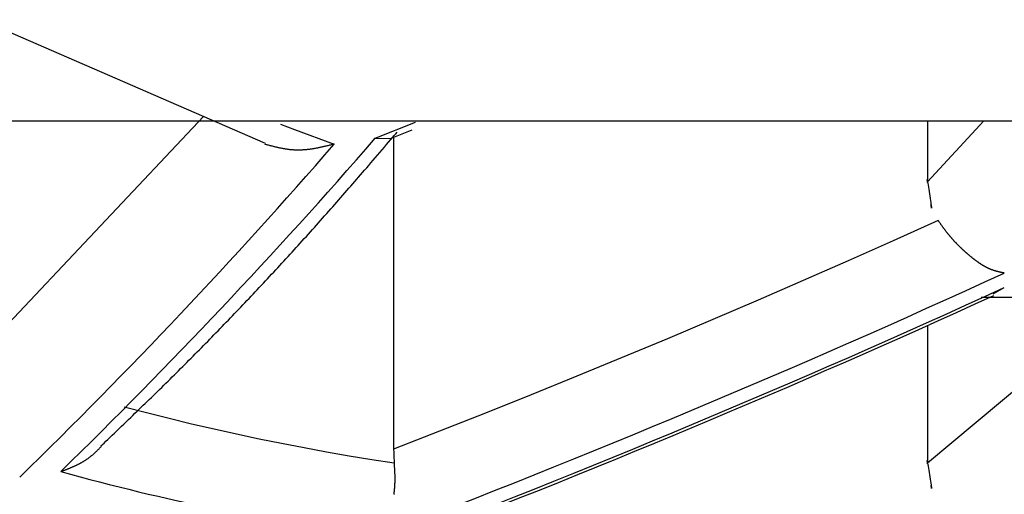
# Model space of a CAD drawing. Units: millimetres. Extents: x 1632 to 2632, y 683 to 2118.
# Drawn here: x 2173 to 2174, y 991 to 992 of the extents above; entities that cross this region are included whole.
import ezdxf

# ---------------------------------------------------------------- set-up
doc = ezdxf.new("R2010")
doc.units = ezdxf.units.MM
doc.layers.add('繪圖線', color=7, linetype='Continuous')

# ---------------------------------------------------------------- blocks, each defined once
blk = doc.blocks.new('A$C5BB73C60')
at = {"layer": '繪圖線', "color": 7, "linetype": 'Continuous'}
for p, q in [((540.90378, 308.94588), (541.26657, 308.78813)), ((541.18822, 308.8222), (540.86486, 308.47927)), ((527.53299, 308.81655), (546.03299, 308.81655)), ((541.2862, 308.81261), (541.30434, 308.80564)), ((541.40718, 308.79441), (541.45836, 308.81488)), ((542.11194, 308.81655), (542.11194, 308.73874)), ((542.18367, 308.81655), (542.11194, 308.73874)), ((541.30434, 308.80564), (541.35483, 308.78688)), ((541.40718, 308.79441), (541.42646, 308.79434)), ((541.42645, 308.79428), (541.45414, 308.80537)), ((541.42679, 308.79247), (541.42918, 308.79527)), ((541.42918, 308.79527), (541.43139, 308.79786)), ((541.43066, 308.79596), (541.43066, 308.39762)), ((541.43139, 308.79786), (541.43339, 308.8002)), ((541.43339, 308.8002), (541.43514, 308.80225)), ((541.26692, 308.78661), (541.26629, 308.78678)), ((541.26763, 308.78642), (541.26692, 308.78661)), ((541.26842, 308.78621), (541.26763, 308.78642)), ((541.26927, 308.78598), (541.26842, 308.78621)), ((541.27018, 308.78574), (541.26927, 308.78598)), ((541.27114, 308.78549), (541.27018, 308.78574)), ((541.27213, 308.78523), (541.27114, 308.78549)), ((541.27314, 308.78496), (541.27213, 308.78523)), ((541.27417, 308.78469), (541.27314, 308.78496)), ((541.27521, 308.78442), (541.27417, 308.78469)), ((541.27624, 308.78416), (541.27521, 308.78442)), ((541.27725, 308.7839), (541.27624, 308.78416)), ((541.27824, 308.78366), (541.27725, 308.7839)), ((541.27921, 308.78342), (541.27824, 308.78366)), ((541.28016, 308.78319), (541.27921, 308.78342)), ((541.28109, 308.78297), (541.28016, 308.78319)), ((541.282, 308.78275), (541.28109, 308.78297)), ((541.28291, 308.78255), (541.282, 308.78275)), ((541.2838, 308.78235), (541.28291, 308.78255)), ((541.28469, 308.78215), (541.2838, 308.78235)), ((541.28557, 308.78196), (541.28469, 308.78215)), ((541.28646, 308.78178), (541.28557, 308.78196)), ((541.28734, 308.7816), (541.28646, 308.78178)), ((541.28823, 308.78143), (541.28734, 308.7816)), ((541.28912, 308.78126), (541.28823, 308.78143)), ((541.29002, 308.78109), (541.28912, 308.78126)), ((541.32977, 308.7813), (541.32884, 308.78114)), ((541.33069, 308.78146), (541.32977, 308.7813)), ((541.3316, 308.78163), (541.33069, 308.78146)), ((541.33251, 308.7818), (541.3316, 308.78163)), ((541.33341, 308.78197), (541.33251, 308.7818)), ((541.33431, 308.78214), (541.33341, 308.78197)), ((541.3352, 308.78232), (541.33431, 308.78214)), ((541.3361, 308.7825), (541.3352, 308.78232)), ((541.337, 308.78269), (541.3361, 308.7825)), ((541.33791, 308.78288), (541.337, 308.78269)), ((541.33883, 308.78308), (541.33791, 308.78288)), ((541.33976, 308.78329), (541.33883, 308.78308)), ((541.34071, 308.7835), (541.33976, 308.78329)), ((541.34167, 308.78372), (541.34071, 308.7835)), ((541.34266, 308.78394), (541.34167, 308.78372)), ((541.34366, 308.78418), (541.34266, 308.78394)), ((541.3447, 308.78442), (541.34366, 308.78418)), ((541.34575, 308.78467), (541.3447, 308.78442)), ((541.3468, 308.78492), (541.34575, 308.78467)), ((541.34785, 308.78517), (541.3468, 308.78492)), ((541.34889, 308.78542), (541.34785, 308.78517)), ((541.34989, 308.78567), (541.34889, 308.78542)), ((541.35087, 308.78591), (541.34989, 308.78567)), ((541.3518, 308.78613), (541.35087, 308.78591)), ((541.35267, 308.78635), (541.3518, 308.78613)), ((541.35347, 308.78654), (541.35267, 308.78635)), ((541.35419, 308.78672), (541.35347, 308.78654)), ((541.35483, 308.78688), (541.35419, 308.78672)), ((541.41593, 308.77976), (541.41878, 308.78309)), ((541.41878, 308.78309), (541.42156, 308.78634)), ((541.42156, 308.78634), (541.42424, 308.78948)), ((541.42424, 308.78948), (541.42679, 308.79247)), ((541.29093, 308.78093), (541.29002, 308.78109)), ((541.29184, 308.78077), (541.29093, 308.78093)), ((541.29276, 308.78062), (541.29184, 308.78077)), ((541.29368, 308.78048), (541.29276, 308.78062)), ((541.2946, 308.78034), (541.29368, 308.78048)), ((541.29553, 308.78021), (541.2946, 308.78034)), ((541.29645, 308.78008), (541.29553, 308.78021)), ((541.29738, 308.77996), (541.29645, 308.78008)), ((541.29831, 308.77986), (541.29738, 308.77996)), ((541.29923, 308.77976), (541.29831, 308.77986)), ((541.30016, 308.77967), (541.29923, 308.77976)), ((541.30108, 308.77958), (541.30016, 308.77967)), ((541.302, 308.77951), (541.30108, 308.77958)), ((541.30293, 308.77945), (541.302, 308.77951)), ((541.30385, 308.7794), (541.30293, 308.77945)), ((541.30477, 308.77935), (541.30385, 308.7794)), ((541.30569, 308.77932), (541.30477, 308.77935)), ((541.30661, 308.77929), (541.30569, 308.77932)), ((541.30752, 308.77927), (541.30661, 308.77929)), ((541.30844, 308.77926), (541.30752, 308.77927)), ((541.30936, 308.77926), (541.30844, 308.77926)), ((541.31028, 308.77927), (541.30936, 308.77926)), ((541.3112, 308.77929), (541.31028, 308.77927)), ((541.31212, 308.77932), (541.3112, 308.77929)), ((541.31304, 308.77936), (541.31212, 308.77932)), ((541.31396, 308.7794), (541.31304, 308.77936)), ((541.31488, 308.77946), (541.31396, 308.7794)), ((541.31581, 308.77952), (541.31488, 308.77946)), ((541.31673, 308.77959), (541.31581, 308.77952)), ((541.31766, 308.77967), (541.31673, 308.77959)), ((541.31859, 308.77975), (541.31766, 308.77967)), ((541.31951, 308.77985), (541.31859, 308.77975)), ((541.32044, 308.77995), (541.31951, 308.77985)), ((541.32138, 308.78005), (541.32044, 308.77995)), ((541.32231, 308.78017), (541.32138, 308.78005)), ((541.32325, 308.78029), (541.32231, 308.78017)), ((541.32418, 308.78042), (541.32325, 308.78029)), ((541.32512, 308.78055), (541.32418, 308.78042)), ((541.32605, 308.78069), (541.32512, 308.78055)), ((541.32699, 308.78084), (541.32605, 308.78069)), ((541.32792, 308.78099), (541.32699, 308.78084)), ((541.32884, 308.78114), (541.32792, 308.78099)), ((541.4044, 308.76628), (541.40724, 308.76961)), ((541.40724, 308.76961), (541.41013, 308.77298)), ((541.41013, 308.77298), (541.41304, 308.77638)), ((541.41304, 308.77638), (541.41593, 308.77976)), ((541.39363, 308.75374), (541.39624, 308.75678)), ((541.39624, 308.75678), (541.3989, 308.75987)), ((541.3989, 308.75987), (541.40161, 308.76304)), ((541.40161, 308.76304), (541.4044, 308.76628)), ((541.38352, 308.74202), (541.38601, 308.7449)), ((541.38601, 308.7449), (541.38852, 308.74781)), ((541.38852, 308.74781), (541.39106, 308.75075)), ((541.39106, 308.75075), (541.39363, 308.75374)), ((541.37357, 308.73055), (541.37607, 308.73343)), ((541.37607, 308.73343), (541.37856, 308.73629)), ((541.37856, 308.73629), (541.38104, 308.73915)), ((541.38104, 308.73915), (541.38352, 308.74202)), ((542.11147, 308.74179), (542.11144, 308.74199)), ((542.11144, 308.74199), (542.11144, 308.74197)), ((542.11144, 308.74197), (542.11148, 308.74168)), ((542.11152, 308.74142), (542.11147, 308.74179)), ((542.11148, 308.74168), (542.11158, 308.74108)), ((542.1116, 308.74093), (542.11152, 308.74142)), ((542.11158, 308.74108), (542.11172, 308.74012)), ((542.11169, 308.74036), (542.1116, 308.74093)), ((542.11178, 308.73978), (542.11169, 308.74036)), ((542.11172, 308.74012), (542.11194, 308.73874)), ((542.11186, 308.73922), (542.11178, 308.73978)), ((542.11194, 308.73874), (542.11186, 308.73922)), ((542.1119, 308.73896), (542.1119, 308.73897)), ((542.1119, 308.73897), (542.1119, 308.73897)), ((542.1119, 308.73897), (542.1119, 308.73895)), ((542.11191, 308.73893), (542.1119, 308.73896)), ((542.1119, 308.73895), (542.11191, 308.73891)), ((542.11191, 308.7389), (542.11191, 308.73893)), ((542.11191, 308.73891), (542.11192, 308.73884)), ((542.11192, 308.73886), (542.11191, 308.7389)), ((542.11192, 308.73881), (542.11192, 308.73886)), ((542.11192, 308.73884), (542.11194, 308.73874)), ((542.11193, 308.73877), (542.11192, 308.73881)), ((542.11194, 308.73874), (542.11193, 308.73877)), ((542.11193, 308.73875), (542.11193, 308.73876)), ((542.11193, 308.73876), (542.11193, 308.73876)), ((542.11193, 308.73876), (542.11193, 308.73876)), ((542.11193, 308.73876), (542.11193, 308.73876)), ((542.11193, 308.73876), (542.11193, 308.73875)), ((542.11193, 308.73874), (542.11193, 308.73875)), ((542.11193, 308.73875), (542.11193, 308.73875)), ((542.11193, 308.73875), (542.11193, 308.73875)), ((542.11193, 308.73875), (542.11193, 308.73875)), ((542.11193, 308.73875), (542.11193, 308.73875)), ((542.11193, 308.73875), (542.11194, 308.73874)), ((542.11194, 308.73874), (542.11193, 308.73874)), ((542.11194, 308.73874), (542.11194, 308.73873)), ((542.11194, 308.73871), (542.11194, 308.73874)), ((542.11194, 308.73874), (542.11196, 308.73861)), ((542.11199, 308.73837), (542.11194, 308.73874)), ((542.11194, 308.73874), (542.11222, 308.73692)), ((542.11194, 308.73873), (542.11194, 308.73872)), ((542.11194, 308.73872), (542.11194, 308.73871)), ((542.11194, 308.73871), (542.11194, 308.7387)), ((542.11194, 308.7387), (542.11194, 308.73871)), ((542.11194, 308.7387), (542.11194, 308.73869)), ((542.11194, 308.73868), (542.11194, 308.7387)), ((542.11194, 308.73869), (542.11194, 308.73868)), ((542.11194, 308.73868), (542.11194, 308.73868)), ((542.11194, 308.73868), (542.11194, 308.73868)), ((542.11194, 308.73868), (542.11194, 308.73868)), ((542.11196, 308.73861), (542.11198, 308.73846)), ((542.11198, 308.73846), (542.112, 308.7383)), ((542.11203, 308.73811), (542.11199, 308.73837)), ((542.112, 308.7383), (542.11203, 308.73815)), ((542.11203, 308.73815), (542.11205, 308.73802)), ((542.11206, 308.73795), (542.11203, 308.73811)), ((542.11205, 308.73802), (542.11206, 308.73792)), ((542.11207, 308.73788), (542.11206, 308.73795)), ((542.11206, 308.73792), (542.11207, 308.73787)), ((542.11207, 308.73787), (542.11207, 308.73788)), ((542.11222, 308.73692), (542.11255, 308.73472)), ((542.11255, 308.73472), (542.11294, 308.7322)), ((542.11294, 308.7322), (542.11336, 308.72946)), ((541.36083, 308.71596), (541.36341, 308.7189)), ((541.36341, 308.7189), (541.36597, 308.72183)), ((541.36597, 308.72183), (541.36852, 308.72475)), ((541.36852, 308.72475), (541.37106, 308.72766)), ((541.37106, 308.72766), (541.37357, 308.73055)), ((542.11336, 308.72946), (542.11381, 308.72656)), ((542.11381, 308.72656), (542.11426, 308.72358)), ((542.11426, 308.72358), (542.11472, 308.72061)), ((542.11472, 308.72061), (542.11517, 308.71771)), ((541.35043, 308.70413), (541.35304, 308.70709)), ((541.35304, 308.70709), (541.35564, 308.71005)), ((541.35564, 308.71005), (541.35824, 308.713)), ((541.35824, 308.713), (541.36083, 308.71596)), ((542.11517, 308.71771), (542.11559, 308.71497)), ((542.11559, 308.71497), (542.11598, 308.71245)), ((542.11598, 308.71245), (542.11631, 308.71025)), ((542.11631, 308.71025), (542.11659, 308.70843)), ((542.11646, 308.70929), (542.11646, 308.7093)), ((542.11646, 308.7093), (542.11647, 308.70925)), ((542.11647, 308.70922), (542.11646, 308.70929)), ((542.11647, 308.70925), (542.11648, 308.70915)), ((542.1165, 308.70906), (542.11647, 308.70922)), ((542.11648, 308.70915), (542.1165, 308.70901)), ((542.11654, 308.7088), (542.1165, 308.70906)), ((542.1165, 308.70901), (542.11653, 308.70886)), ((542.11653, 308.70886), (542.11655, 308.70871)), ((542.11659, 308.70843), (542.11654, 308.7088)), ((542.11655, 308.70871), (542.11657, 308.70856)), ((542.11657, 308.70856), (542.11659, 308.70843)), ((542.11659, 308.70849), (542.11658, 308.70849)), ((542.11658, 308.70849), (542.11658, 308.70849)), ((542.11658, 308.70849), (542.11659, 308.70849)), ((542.11659, 308.70847), (542.11659, 308.70849)), ((542.11659, 308.70849), (542.11659, 308.70848)), ((542.11659, 308.70848), (542.11659, 308.70847)), ((542.11659, 308.70846), (542.11659, 308.70847)), ((542.11659, 308.70847), (542.11659, 308.70846)), ((542.11659, 308.70843), (542.11659, 308.70846)), ((542.11659, 308.70846), (542.11659, 308.70845)), ((542.11659, 308.70845), (542.11659, 308.70844)), ((542.11659, 308.70844), (542.11659, 308.70843)), ((542.11659, 308.70843), (542.11681, 308.70705)), ((542.11667, 308.70795), (542.11659, 308.70843)), ((542.11659, 308.70843), (542.11661, 308.70833)), ((542.1166, 308.70839), (542.11659, 308.70843)), ((542.11659, 308.70843), (542.1166, 308.70842)), ((542.1166, 308.70842), (542.11659, 308.70843)), ((542.11659, 308.70843), (542.11659, 308.70843)), ((542.1166, 308.70842), (542.1166, 308.70842)), ((542.1166, 308.70842), (542.1166, 308.70841)), ((542.1166, 308.70841), (542.1166, 308.70842)), ((542.1166, 308.70842), (542.1166, 308.70842)), ((542.1166, 308.70842), (542.1166, 308.70842)), ((542.1166, 308.70842), (542.1166, 308.70842)), ((542.1166, 308.70841), (542.1166, 308.70841)), ((542.1166, 308.70841), (542.1166, 308.70841)), ((542.1166, 308.70841), (542.1166, 308.70841)), ((542.11661, 308.70835), (542.1166, 308.70839)), ((542.11661, 308.70831), (542.11661, 308.70835)), ((542.11661, 308.70833), (542.11662, 308.70826)), ((542.11662, 308.70827), (542.11661, 308.70831)), ((542.11662, 308.70824), (542.11662, 308.70827)), ((542.11662, 308.70826), (542.11663, 308.70822)), ((542.11663, 308.70821), (542.11662, 308.70824)), ((542.11663, 308.70822), (542.11663, 308.7082)), ((542.11663, 308.7082), (542.11663, 308.70821)), ((542.11663, 308.7082), (542.11663, 308.7082)), ((542.11675, 308.70739), (542.11667, 308.70795)), ((542.11684, 308.7068), (542.11675, 308.70739)), ((542.11681, 308.70705), (542.11695, 308.70609)), ((542.11693, 308.70624), (542.11684, 308.7068)), ((542.11701, 308.70575), (542.11693, 308.70624)), ((542.11695, 308.70609), (542.11705, 308.70549)), ((541.34001, 308.69235), (541.34261, 308.69529)), ((541.34261, 308.69529), (541.34522, 308.69823)), ((541.34522, 308.69823), (541.34783, 308.70118)), ((541.34783, 308.70118), (541.35043, 308.70413)), ((542.11706, 308.70538), (542.11701, 308.70575)), ((542.11705, 308.70549), (542.11709, 308.7052)), ((542.11709, 308.70518), (542.11706, 308.70538)), ((542.11709, 308.7052), (542.11709, 308.70518)), ((541.32962, 308.68071), (541.33221, 308.68361)), ((541.33221, 308.68361), (541.33481, 308.68652)), ((541.33481, 308.68652), (541.33741, 308.68943)), ((541.33741, 308.68943), (541.34001, 308.69235)), ((542.12545, 308.68959), (542.06808, 308.66365)), ((542.12568, 308.68926), (542.12545, 308.68959)), ((542.12593, 308.68889), (542.12568, 308.68926)), ((542.12622, 308.68848), (542.12593, 308.68889)), ((542.12653, 308.68804), (542.12622, 308.68848)), ((542.12686, 308.68756), (542.12653, 308.68804)), ((542.1272, 308.68707), (542.12686, 308.68756)), ((542.12756, 308.68655), (542.1272, 308.68707)), ((542.12793, 308.68602), (542.12756, 308.68655)), ((542.12831, 308.68549), (542.12793, 308.68602)), ((542.12868, 308.68495), (542.12831, 308.68549)), ((542.12906, 308.68442), (542.12868, 308.68495)), ((542.12943, 308.68389), (542.12906, 308.68442)), ((542.12979, 308.68338), (542.12943, 308.68389)), ((542.13014, 308.68288), (542.12979, 308.68338)), ((542.13049, 308.6824), (542.13014, 308.68288)), ((542.13083, 308.68192), (542.13049, 308.6824)), ((542.13116, 308.68145), (542.13083, 308.68192)), ((542.1315, 308.68099), (542.13116, 308.68145)), ((542.13183, 308.68053), (542.1315, 308.68099)), ((541.31667, 308.6663), (541.31926, 308.66917)), ((541.31926, 308.66917), (541.32185, 308.67205)), ((541.32185, 308.67205), (541.32444, 308.67493)), ((541.32444, 308.67493), (541.32703, 308.67782)), ((541.32703, 308.67782), (541.32962, 308.68071)), ((542.13215, 308.68008), (542.13183, 308.68053)), ((542.13248, 308.67963), (542.13215, 308.68008)), ((542.13281, 308.67918), (542.13248, 308.67963)), ((542.13314, 308.67874), (542.13281, 308.67918)), ((542.13347, 308.67829), (542.13314, 308.67874)), ((542.1338, 308.67784), (542.13347, 308.67829)), ((542.13414, 308.67739), (542.1338, 308.67784)), ((542.13448, 308.67693), (542.13414, 308.67739)), ((542.13482, 308.67648), (542.13448, 308.67693)), ((542.13517, 308.67603), (542.13482, 308.67648)), ((542.13551, 308.67557), (542.13517, 308.67603)), ((542.13586, 308.67511), (542.13551, 308.67557)), ((542.13622, 308.67466), (542.13586, 308.67511)), ((542.13657, 308.67421), (542.13622, 308.67466)), ((542.13692, 308.67375), (542.13657, 308.67421)), ((542.13728, 308.6733), (542.13692, 308.67375)), ((542.13763, 308.67286), (542.13728, 308.6733)), ((542.13799, 308.67241), (542.13763, 308.67286)), ((542.13835, 308.67197), (542.13799, 308.67241)), ((542.13871, 308.67153), (542.13835, 308.67197)), ((542.13907, 308.67109), (542.13871, 308.67153)), ((542.13943, 308.67065), (542.13907, 308.67109)), ((542.13979, 308.67022), (542.13943, 308.67065)), ((542.14015, 308.66979), (542.13979, 308.67022)), ((542.14051, 308.66936), (542.14015, 308.66979)), ((542.14087, 308.66893), (542.14051, 308.66936)), ((542.14124, 308.66851), (542.14087, 308.66893)), ((542.1416, 308.66808), (542.14124, 308.66851)), ((541.30628, 308.65483), (541.30888, 308.65769)), ((541.30888, 308.65769), (541.31148, 308.66056)), ((541.31148, 308.66056), (541.31408, 308.66343)), ((541.31408, 308.66343), (541.31667, 308.6663)), ((542.06808, 308.66365), (542.01066, 308.63802)), ((542.14197, 308.66766), (542.1416, 308.66808)), ((542.14233, 308.66724), (542.14197, 308.66766)), ((542.1427, 308.66682), (542.14233, 308.66724)), ((542.14307, 308.6664), (542.1427, 308.66682)), ((542.14344, 308.66599), (542.14307, 308.6664)), ((542.14381, 308.66557), (542.14344, 308.66599)), ((542.14418, 308.66516), (542.14381, 308.66557)), ((542.14455, 308.66475), (542.14418, 308.66516)), ((542.14493, 308.66434), (542.14455, 308.66475)), ((542.1453, 308.66393), (542.14493, 308.66434)), ((542.14567, 308.66352), (542.1453, 308.66393)), ((542.14605, 308.66312), (542.14567, 308.66352)), ((542.14642, 308.66271), (542.14605, 308.66312)), ((542.1468, 308.66231), (542.14642, 308.66271)), ((542.14717, 308.66191), (542.1468, 308.66231)), ((542.14755, 308.66151), (542.14717, 308.66191)), ((542.14793, 308.66112), (542.14755, 308.66151)), ((542.1483, 308.66072), (542.14793, 308.66112)), ((542.14868, 308.66033), (542.1483, 308.66072)), ((542.14906, 308.65994), (542.14868, 308.66033)), ((542.14944, 308.65955), (542.14906, 308.65994)), ((542.14982, 308.65916), (542.14944, 308.65955)), ((542.15019, 308.65878), (542.14982, 308.65916)), ((542.15057, 308.65839), (542.15019, 308.65878)), ((542.15095, 308.65801), (542.15057, 308.65839)), ((542.15133, 308.65763), (542.15095, 308.65801)), ((542.15171, 308.65725), (542.15133, 308.65763)), ((542.15209, 308.65687), (542.15171, 308.65725)), ((542.15246, 308.6565), (542.15209, 308.65687)), ((542.15284, 308.65613), (542.15246, 308.6565)), ((542.15322, 308.65575), (542.15284, 308.65613)), ((542.1536, 308.65538), (542.15322, 308.65575)), ((541.29326, 308.64056), (541.29587, 308.64341)), ((541.29587, 308.64341), (541.29847, 308.64626)), ((541.29847, 308.64626), (541.30108, 308.64911)), ((541.30108, 308.64911), (541.30368, 308.65197)), ((541.30368, 308.65197), (541.30628, 308.65483)), ((542.15398, 308.65501), (542.1536, 308.65538)), ((542.15436, 308.65465), (542.15398, 308.65501)), ((542.15474, 308.65428), (542.15436, 308.65465)), ((542.15512, 308.65392), (542.15474, 308.65428)), ((542.15549, 308.65355), (542.15512, 308.65392)), ((542.15587, 308.65319), (542.15549, 308.65355)), ((542.15625, 308.65284), (542.15587, 308.65319)), ((542.15663, 308.65248), (542.15625, 308.65284)), ((542.15701, 308.65212), (542.15663, 308.65248)), ((542.15739, 308.65177), (542.15701, 308.65212)), ((542.15776, 308.65142), (542.15739, 308.65177)), ((542.15814, 308.65107), (542.15776, 308.65142)), ((542.15852, 308.65072), (542.15814, 308.65107)), ((542.1589, 308.65037), (542.15852, 308.65072)), ((542.15927, 308.65003), (542.1589, 308.65037)), ((542.15965, 308.64969), (542.15927, 308.65003)), ((542.16003, 308.64935), (542.15965, 308.64969)), ((542.16041, 308.64901), (542.16003, 308.64935)), ((542.16078, 308.64867), (542.16041, 308.64901)), ((542.16116, 308.64833), (542.16078, 308.64867)), ((542.16154, 308.648), (542.16116, 308.64833)), ((542.16192, 308.64767), (542.16154, 308.648)), ((542.16229, 308.64733), (542.16192, 308.64767)), ((542.16267, 308.64701), (542.16229, 308.64733)), ((542.16305, 308.64668), (542.16267, 308.64701)), ((542.16342, 308.64635), (542.16305, 308.64668)), ((542.1638, 308.64603), (542.16342, 308.64635)), ((542.16417, 308.64571), (542.1638, 308.64603)), ((542.16455, 308.64539), (542.16417, 308.64571)), ((542.16492, 308.64507), (542.16455, 308.64539)), ((542.1653, 308.64475), (542.16492, 308.64507)), ((542.16568, 308.64444), (542.1653, 308.64475)), ((542.16605, 308.64413), (542.16568, 308.64444)), ((542.16643, 308.64382), (542.16605, 308.64413)), ((542.1668, 308.64351), (542.16643, 308.64382)), ((542.16717, 308.6432), (542.1668, 308.64351)), ((542.16755, 308.6429), (542.16717, 308.6432)), ((541.28281, 308.6292), (541.28542, 308.63203)), ((541.28542, 308.63203), (541.28804, 308.63487)), ((541.28804, 308.63487), (541.29065, 308.63771)), ((541.29065, 308.63771), (541.29326, 308.64056)), ((542.01066, 308.63802), (541.95317, 308.6127)), ((542.16792, 308.64259), (542.16755, 308.6429)), ((542.1683, 308.64229), (542.16792, 308.64259)), ((542.16867, 308.64199), (542.1683, 308.64229)), ((542.16904, 308.64169), (542.16867, 308.64199)), ((542.16942, 308.6414), (542.16904, 308.64169)), ((542.16979, 308.6411), (542.16942, 308.6414)), ((542.17016, 308.64081), (542.16979, 308.6411)), ((542.17054, 308.64052), (542.17016, 308.64081)), ((542.17091, 308.64023), (542.17054, 308.64052)), ((542.17128, 308.63994), (542.17091, 308.64023)), ((542.17165, 308.63966), (542.17128, 308.63994)), ((542.17202, 308.63938), (542.17165, 308.63966)), ((542.17239, 308.6391), (542.17202, 308.63938)), ((542.17276, 308.63882), (542.17239, 308.6391)), ((542.17313, 308.63854), (542.17276, 308.63882)), ((542.1735, 308.63826), (542.17313, 308.63854)), ((542.17387, 308.63799), (542.1735, 308.63826)), ((542.17424, 308.63772), (542.17387, 308.63799)), ((542.17461, 308.63745), (542.17424, 308.63772)), ((542.17498, 308.63719), (542.17461, 308.63745)), ((542.17535, 308.63692), (542.17498, 308.63719)), ((542.17572, 308.63666), (542.17535, 308.63692)), ((542.17608, 308.6364), (542.17572, 308.63666)), ((542.17645, 308.63614), (542.17608, 308.6364)), ((542.17682, 308.63588), (542.17645, 308.63614)), ((542.17718, 308.63563), (542.17682, 308.63588)), ((542.17755, 308.63538), (542.17718, 308.63563)), ((542.17791, 308.63513), (542.17755, 308.63538)), ((542.17828, 308.63488), (542.17791, 308.63513)), ((542.17864, 308.63464), (542.17828, 308.63488)), ((542.17901, 308.6344), (542.17864, 308.63464)), ((542.17937, 308.63416), (542.17901, 308.6344)), ((542.17973, 308.63392), (542.17937, 308.63416)), ((542.18009, 308.63368), (542.17973, 308.63392)), ((542.18046, 308.63345), (542.18009, 308.63368)), ((542.18082, 308.63322), (542.18046, 308.63345)), ((542.18118, 308.63299), (542.18082, 308.63322)), ((542.18154, 308.63277), (542.18118, 308.63299)), ((542.18189, 308.63255), (542.18154, 308.63277)), ((542.18225, 308.63233), (542.18189, 308.63255)), ((542.18261, 308.63211), (542.18225, 308.63233)), ((542.18297, 308.63189), (542.18261, 308.63211)), ((542.18332, 308.63168), (542.18297, 308.63189)), ((542.18368, 308.63147), (542.18332, 308.63168)), ((542.18403, 308.63126), (542.18368, 308.63147)), ((542.18439, 308.63106), (542.18403, 308.63126)), ((542.18474, 308.63086), (542.18439, 308.63106)), ((542.18509, 308.63066), (542.18474, 308.63086)), ((542.18545, 308.63046), (542.18509, 308.63066)), ((541.27234, 308.6179), (541.27496, 308.62072)), ((541.27496, 308.62072), (541.27758, 308.62354)), ((541.27758, 308.62354), (541.28019, 308.62637)), ((541.28019, 308.62637), (541.28281, 308.6292)), ((542.1858, 308.63027), (542.18545, 308.63046)), ((542.18615, 308.63008), (542.1858, 308.63027)), ((542.1865, 308.62989), (542.18615, 308.63008)), ((542.18685, 308.6297), (542.1865, 308.62989)), ((542.18719, 308.62952), (542.18685, 308.6297)), ((542.18754, 308.62934), (542.18719, 308.62952)), ((542.18789, 308.62917), (542.18754, 308.62934)), ((542.18823, 308.62899), (542.18789, 308.62917)), ((542.18858, 308.62882), (542.18823, 308.62899)), ((542.18892, 308.62865), (542.18858, 308.62882)), ((542.18926, 308.62849), (542.18892, 308.62865)), ((542.18961, 308.62833), (542.18926, 308.62849)), ((542.18995, 308.62817), (542.18961, 308.62833)), ((542.19029, 308.62801), (542.18995, 308.62817)), ((542.19063, 308.62786), (542.19029, 308.62801)), ((542.19097, 308.62771), (542.19063, 308.62786)), ((542.1913, 308.62756), (542.19097, 308.62771)), ((542.19164, 308.62742), (542.1913, 308.62756)), ((542.19198, 308.62728), (542.19164, 308.62742)), ((542.19231, 308.62714), (542.19198, 308.62728)), ((542.19265, 308.627), (542.19231, 308.62714)), ((542.19298, 308.62687), (542.19265, 308.627)), ((542.19331, 308.62674), (542.19298, 308.62687)), ((542.19364, 308.62661), (542.19331, 308.62674)), ((542.19397, 308.62649), (542.19364, 308.62661)), ((542.1943, 308.62636), (542.19397, 308.62649)), ((542.19463, 308.62624), (542.1943, 308.62636)), ((542.19496, 308.62613), (542.19463, 308.62624)), ((542.19529, 308.62601), (542.19496, 308.62613)), ((542.19561, 308.6259), (542.19529, 308.62601)), ((542.19594, 308.62579), (542.19561, 308.6259)), ((542.19626, 308.62568), (542.19594, 308.62579)), ((542.19659, 308.62557), (542.19626, 308.62568)), ((542.19691, 308.62546), (542.19659, 308.62557)), ((542.19724, 308.62536), (542.19691, 308.62546)), ((542.19756, 308.62526), (542.19724, 308.62536)), ((542.19789, 308.62516), (542.19756, 308.62526)), ((542.19821, 308.62506), (542.19789, 308.62516)), ((542.19853, 308.62497), (542.19821, 308.62506)), ((542.19886, 308.62487), (542.19853, 308.62497)), ((542.19918, 308.62478), (542.19886, 308.62487)), ((542.1995, 308.62469), (542.19918, 308.62478)), ((542.19983, 308.6246), (542.1995, 308.62469)), ((542.20015, 308.62452), (542.19983, 308.6246)), ((542.20047, 308.62443), (542.20015, 308.62452)), ((542.20079, 308.62435), (542.20047, 308.62443)), ((542.2011, 308.62426), (542.20079, 308.62435)), ((542.20142, 308.62418), (542.2011, 308.62426)), ((542.20173, 308.6241), (542.20142, 308.62418)), ((542.20205, 308.62403), (542.20173, 308.6241)), ((542.20235, 308.62395), (542.20205, 308.62403)), ((542.20266, 308.62388), (542.20235, 308.62395)), ((542.20297, 308.6238), (542.20266, 308.62388)), ((542.20327, 308.62373), (542.20297, 308.6238)), ((542.20357, 308.62366), (542.20327, 308.62373)), ((542.20388, 308.62359), (542.20357, 308.62366)), ((542.20419, 308.62352), (542.20388, 308.62359)), ((542.2045, 308.62345), (542.20419, 308.62352)), ((542.20481, 308.62339), (542.2045, 308.62345)), ((542.20513, 308.62332), (542.20481, 308.62339)), ((542.20545, 308.62325), (542.20513, 308.62332)), ((542.20579, 308.62318), (542.20545, 308.62325)), ((542.20613, 308.6231), (542.20579, 308.62318)), ((542.20647, 308.62303), (542.20613, 308.6231)), ((542.20682, 308.62296), (542.20647, 308.62303)), ((542.20718, 308.62289), (542.20682, 308.62296)), ((542.20753, 308.62281), (542.20718, 308.62289)), ((542.20788, 308.62274), (542.20753, 308.62281)), ((542.20822, 308.62268), (542.20788, 308.62274)), ((542.20854, 308.62261), (542.20822, 308.62268)), ((542.20885, 308.62255), (542.20854, 308.62261)), ((542.20914, 308.62249), (542.20885, 308.62255)), ((542.20941, 308.62243), (542.20914, 308.62249)), ((542.20966, 308.62239), (542.20941, 308.62243)), ((542.20987, 308.62234), (542.20966, 308.62239)), ((541.25925, 308.60387), (541.26187, 308.60667)), ((541.26187, 308.60667), (541.26449, 308.60947)), ((541.26449, 308.60947), (541.26711, 308.61228)), ((541.26711, 308.61228), (541.26973, 308.61509)), ((541.26973, 308.61509), (541.27234, 308.6179)), ((541.95317, 308.6127), (541.89561, 308.58768)), ((541.24875, 308.59272), (541.25137, 308.5955)), ((541.25137, 308.5955), (541.254, 308.59829)), ((541.254, 308.59829), (541.25662, 308.60108)), ((541.25662, 308.60108), (541.25925, 308.60387)), ((542.19568, 308.59594), (542.20987, 308.60379)), ((541.23561, 308.57886), (541.23824, 308.58162)), ((541.23824, 308.58162), (541.24087, 308.58439)), ((541.24087, 308.58439), (541.2435, 308.58716)), ((541.2435, 308.58716), (541.24612, 308.58994)), ((541.24612, 308.58994), (541.24875, 308.59272)), ((541.89561, 308.58768), (541.83796, 308.56295)), ((542.3649, 308.5917), (542.11194, 308.37968)), ((542.18032, 308.59172), (542.55807, 308.59167)), ((541.22243, 308.56509), (541.22507, 308.56784)), ((541.22507, 308.56784), (541.22771, 308.57059)), ((541.22771, 308.57059), (541.23034, 308.57334)), ((541.23034, 308.57334), (541.23297, 308.5761)), ((541.23297, 308.5761), (541.23561, 308.57886)), ((541.21187, 308.55414), (541.21451, 308.55687)), ((541.21451, 308.55687), (541.21715, 308.55961)), ((541.21715, 308.55961), (541.21979, 308.56235)), ((541.21979, 308.56235), (541.22243, 308.56509)), ((541.83796, 308.56295), (541.78019, 308.53851)), ((542.11194, 308.55538), (542.11194, 308.37968)), ((541.19864, 308.54053), (541.20129, 308.54325)), ((541.20129, 308.54325), (541.20394, 308.54596)), ((541.20394, 308.54596), (541.20658, 308.54868)), ((541.20658, 308.54868), (541.20923, 308.55141)), ((541.20923, 308.55141), (541.21187, 308.55414)), ((541.18806, 308.52973), (541.1907, 308.53242)), ((541.1907, 308.53242), (541.19335, 308.53512)), ((541.19335, 308.53512), (541.196, 308.53782)), ((541.196, 308.53782), (541.19864, 308.54053)), ((541.78019, 308.53851), (541.72232, 308.51435)), ((541.17482, 308.51632), (541.17747, 308.519)), ((541.17747, 308.519), (541.18012, 308.52167)), ((541.18012, 308.52167), (541.18276, 308.52435)), ((541.18276, 308.52435), (541.18541, 308.52704)), ((541.18541, 308.52704), (541.18806, 308.52973)), ((541.16154, 308.50299), (541.1642, 308.50566)), ((541.1642, 308.50566), (541.16686, 308.50832)), ((541.16686, 308.50832), (541.16952, 308.51099)), ((541.16952, 308.51099), (541.17217, 308.51365)), ((541.17217, 308.51365), (541.17482, 308.51632)), ((541.72232, 308.51435), (541.6643, 308.49048)), ((541.14815, 308.48967), (541.15084, 308.49234)), ((541.15084, 308.49234), (541.15352, 308.495)), ((541.15352, 308.495), (541.1562, 308.49767)), ((541.1562, 308.49767), (541.15887, 308.50033)), ((541.15887, 308.50033), (541.16154, 308.50299)), ((541.13739, 308.47906), (541.14007, 308.48171)), ((541.14007, 308.48171), (541.14276, 308.48436)), ((541.14276, 308.48436), (541.14545, 308.48701)), ((541.14545, 308.48701), (541.14815, 308.48967)), ((541.6643, 308.49048), (541.60615, 308.46687)), ((541.1241, 308.46606), (541.12674, 308.46862)), ((541.12674, 308.46862), (541.12938, 308.47121)), ((541.12938, 308.47121), (541.13204, 308.47382)), ((541.13204, 308.47382), (541.13471, 308.47643)), ((541.13471, 308.47643), (541.13739, 308.47906)), ((541.11115, 308.45346), (541.11373, 308.45596)), ((541.11373, 308.45596), (541.11631, 308.45847)), ((541.11631, 308.45847), (541.1189, 308.46098)), ((541.1189, 308.46098), (541.12149, 308.46351)), ((541.12149, 308.46351), (541.1241, 308.46606)), ((541.60615, 308.46687), (541.54783, 308.44353)), ((541.11549, 308.44375), (541.08678, 308.45125)), ((541.09788, 308.44064), (541.10061, 308.44327)), ((541.10061, 308.44327), (541.10329, 308.44586)), ((541.10329, 308.44586), (541.10593, 308.44841)), ((541.10593, 308.44841), (541.10855, 308.45094)), ((541.10855, 308.45094), (541.11115, 308.45346)), ((541.14419, 308.43653), (541.11549, 308.44375)), ((541.54783, 308.44353), (541.48934, 308.42044)), ((541.08335, 308.42668), (541.08637, 308.42958)), ((541.08637, 308.42958), (541.08935, 308.43244)), ((541.08935, 308.43244), (541.09226, 308.43524)), ((541.09226, 308.43524), (541.0951, 308.43797)), ((541.0951, 308.43797), (541.09788, 308.44064)), ((541.17287, 308.42959), (541.14419, 308.43653)), ((541.20154, 308.42293), (541.17287, 308.42959)), ((541.07139, 308.41522), (541.0743, 308.418)), ((541.0743, 308.418), (541.07728, 308.42086)), ((541.07728, 308.42086), (541.08031, 308.42376)), ((541.08031, 308.42376), (541.08335, 308.42668)), ((541.23021, 308.41655), (541.20154, 308.42293)), ((541.48934, 308.42044), (541.43066, 308.39762)), ((541.059, 308.40335), (541.06109, 308.40535)), ((541.06109, 308.40535), (541.0634, 308.40757)), ((541.0634, 308.40757), (541.06591, 308.40997)), ((541.06591, 308.40997), (541.06858, 308.41253)), ((541.06858, 308.41253), (541.07139, 308.41522)), ((541.25889, 308.41044), (541.23021, 308.41655)), ((541.28759, 308.40461), (541.25889, 308.41044)), ((541.3163, 308.39906), (541.28759, 308.40461)), ((541.04802, 308.39164), (541.04848, 308.39205)), ((541.04848, 308.39205), (541.04893, 308.39246)), ((541.04893, 308.39246), (541.04939, 308.39289)), ((541.04939, 308.39289), (541.04985, 308.39331)), ((541.04985, 308.39331), (541.05032, 308.39375)), ((541.05032, 308.39375), (541.05079, 308.3942)), ((541.05079, 308.3942), (541.05126, 308.39465)), ((541.05126, 308.39465), (541.05175, 308.39512)), ((541.05175, 308.39512), (541.05225, 308.3956)), ((541.05225, 308.3956), (541.05276, 308.3961)), ((541.05276, 308.3961), (541.05327, 308.3966)), ((541.05327, 308.3966), (541.05379, 308.39711)), ((541.05379, 308.39711), (541.0543, 308.39762)), ((541.0543, 308.39762), (541.0548, 308.39812)), ((541.0548, 308.39812), (541.0553, 308.39861)), ((541.0553, 308.39861), (541.05577, 308.39908)), ((541.05577, 308.39908), (541.05622, 308.39953)), ((541.05622, 308.39953), (541.05664, 308.39995)), ((541.05664, 308.39995), (541.05703, 308.40034)), ((541.05703, 308.40034), (541.05738, 308.40069)), ((541.05716, 308.40159), (541.059, 308.40335)), ((541.05738, 308.40069), (541.05769, 308.40101)), ((541.34505, 308.39378), (541.3163, 308.39906)), ((541.37383, 308.38876), (541.34505, 308.39378)), ((541.43066, 308.39762), (541.43067, 308.3961)), ((541.43067, 308.3961), (541.43069, 308.39459)), ((541.43069, 308.39459), (541.43071, 308.39308)), ((541.43071, 308.39308), (541.43076, 308.39156)), ((541.02984, 308.37907), (541.03041, 308.37937)), ((541.03041, 308.37937), (541.03097, 308.37967)), ((541.03097, 308.37967), (541.03153, 308.37997)), ((541.03153, 308.37997), (541.0321, 308.38028)), ((541.0321, 308.38028), (541.03265, 308.38059)), ((541.03265, 308.38059), (541.03321, 308.3809)), ((541.03321, 308.3809), (541.03376, 308.38121)), ((541.03376, 308.38121), (541.03431, 308.38153)), ((541.03431, 308.38153), (541.03486, 308.38186)), ((541.03486, 308.38186), (541.0354, 308.38218)), ((541.0354, 308.38218), (541.03594, 308.38251)), ((541.03594, 308.38251), (541.03648, 308.38285)), ((541.03648, 308.38285), (541.03702, 308.38318)), ((541.03702, 308.38318), (541.03755, 308.38353)), ((541.03755, 308.38353), (541.03808, 308.38387)), ((541.03808, 308.38387), (541.03861, 308.38422)), ((541.03861, 308.38422), (541.03913, 308.38458)), ((541.03913, 308.38458), (541.03966, 308.38494)), ((541.03966, 308.38494), (541.04018, 308.38531)), ((541.04018, 308.38531), (541.0407, 308.38568)), ((541.0407, 308.38568), (541.04121, 308.38606)), ((541.04121, 308.38606), (541.04173, 308.38644)), ((541.04173, 308.38644), (541.04223, 308.38682)), ((541.04223, 308.38682), (541.04274, 308.38721)), ((541.04274, 308.38721), (541.04324, 308.38761)), ((541.04324, 308.38761), (541.04374, 308.388)), ((541.04374, 308.388), (541.04424, 308.3884)), ((541.04424, 308.3884), (541.04473, 308.3888)), ((541.04473, 308.3888), (541.04521, 308.38921)), ((541.04521, 308.38921), (541.04569, 308.38961)), ((541.04569, 308.38961), (541.04617, 308.39002)), ((541.04617, 308.39002), (541.04664, 308.39042)), ((541.04664, 308.39042), (541.0471, 308.39083)), ((541.0471, 308.39083), (541.04756, 308.39123)), ((541.04756, 308.39123), (541.04802, 308.39164)), ((541.40265, 308.38402), (541.37383, 308.38876)), ((541.43152, 308.37955), (541.40265, 308.38402)), ((541.43076, 308.39156), (541.43081, 308.39005)), ((541.43081, 308.39005), (541.43087, 308.38854)), ((541.43087, 308.38854), (541.43095, 308.38703)), ((541.43095, 308.38703), (541.43104, 308.38553)), ((541.43104, 308.38553), (541.43114, 308.38403)), ((541.43114, 308.38403), (541.43125, 308.38253)), ((541.43125, 308.38253), (541.43138, 308.38104)), ((541.43138, 308.38104), (541.43152, 308.37955)), ((541.43154, 308.3792), (541.43152, 308.37955)), ((542.11146, 308.38264), (542.11143, 308.38283)), ((542.11143, 308.38283), (542.11143, 308.38281)), ((542.11143, 308.38281), (542.11148, 308.38254)), ((542.11152, 308.38228), (542.11146, 308.38264)), ((542.11148, 308.38254), (542.11157, 308.38195)), ((542.11159, 308.3818), (542.11152, 308.38228)), ((542.11157, 308.38195), (542.11172, 308.38102)), ((542.11168, 308.38126), (542.11159, 308.3818)), ((542.11177, 308.38069), (542.11168, 308.38126)), ((542.11172, 308.38102), (542.11194, 308.37968)), ((542.11186, 308.38015), (542.11177, 308.38069)), ((542.11194, 308.37968), (542.11186, 308.38015)), ((542.1119, 308.37989), (542.1119, 308.37991)), ((542.1119, 308.37991), (542.1119, 308.3799)), ((542.1119, 308.3799), (542.1119, 308.37988)), ((542.11191, 308.37987), (542.1119, 308.37989)), ((542.1119, 308.37988), (542.11191, 308.37984)), ((542.11191, 308.37983), (542.11191, 308.37987)), ((542.11191, 308.37984), (542.11192, 308.37977)), ((542.11192, 308.37979), (542.11191, 308.37983)), ((542.11192, 308.37975), (542.11192, 308.37979)), ((542.11192, 308.37977), (542.11194, 308.37968)), ((542.11193, 308.37971), (542.11192, 308.37975)), ((542.11194, 308.37968), (542.11193, 308.37971)), ((542.11193, 308.37969), (542.11193, 308.3797)), ((542.11193, 308.3797), (542.11193, 308.3797)), ((542.11193, 308.3797), (542.11193, 308.37969)), ((542.11193, 308.37968), (542.11193, 308.37969)), ((542.11193, 308.37969), (542.11193, 308.37969)), ((542.11193, 308.37969), (542.11193, 308.37969)), ((542.11193, 308.37969), (542.11193, 308.37969)), ((542.11193, 308.37969), (542.11193, 308.37969)), ((542.11193, 308.37969), (542.11193, 308.37969)), ((542.11193, 308.37969), (542.11194, 308.37968)), ((542.11194, 308.37968), (542.11193, 308.37968)), ((542.11193, 308.37968), (542.11193, 308.37968)), ((542.11194, 308.37968), (542.11194, 308.37967)), ((542.11194, 308.37965), (542.11194, 308.37968)), ((542.11194, 308.37968), (542.11196, 308.37955)), ((542.11199, 308.37932), (542.11194, 308.37968)), ((542.11194, 308.37968), (542.11222, 308.37791)), ((542.11194, 308.37967), (542.11194, 308.37966)), ((542.11194, 308.37966), (542.11194, 308.37965)), ((542.11194, 308.37965), (542.11194, 308.37964)), ((542.11194, 308.37964), (542.11194, 308.37965)), ((542.11194, 308.37964), (542.11194, 308.37963)), ((542.11194, 308.37962), (542.11194, 308.37964)), ((542.11194, 308.37963), (542.11194, 308.37962)), ((542.11194, 308.37962), (542.11194, 308.37962)), ((542.11194, 308.37962), (542.11194, 308.37962)), ((542.11194, 308.37962), (542.11194, 308.37962)), ((542.11196, 308.37955), (542.11198, 308.37941)), ((542.11198, 308.37941), (542.112, 308.37926)), ((542.11203, 308.37907), (542.11199, 308.37932)), ((542.112, 308.37926), (542.11203, 308.37911)), ((541.00584, 308.36884), (541.00626, 308.369)), ((541.00626, 308.369), (541.00674, 308.36919)), ((541.00674, 308.36919), (541.00727, 308.36939)), ((541.00727, 308.36939), (541.00784, 308.36961)), ((541.00784, 308.36961), (541.00845, 308.36985)), ((541.00845, 308.36985), (541.00909, 308.37009)), ((541.00909, 308.37009), (541.00976, 308.37035)), ((541.00976, 308.37035), (541.01044, 308.37061)), ((541.01044, 308.37061), (541.01113, 308.37088)), ((541.01113, 308.37088), (541.01183, 308.37115)), ((541.01183, 308.37115), (541.01252, 308.37142)), ((541.01252, 308.37142), (541.0132, 308.37169)), ((541.0132, 308.37169), (541.01386, 308.37195)), ((541.01386, 308.37195), (541.01451, 308.37221)), ((541.01451, 308.37221), (541.01514, 308.37246)), ((541.01514, 308.37246), (541.01576, 308.37271)), ((541.01576, 308.37271), (541.01636, 308.37295)), ((541.01636, 308.37295), (541.01696, 308.3732)), ((541.01696, 308.3732), (541.01755, 308.37344)), ((541.01755, 308.37344), (541.01814, 308.37368)), ((541.01814, 308.37368), (541.01872, 308.37393)), ((541.01872, 308.37393), (541.0193, 308.37417)), ((541.0193, 308.37417), (541.01988, 308.37442)), ((541.01988, 308.37442), (541.02046, 308.37467)), ((541.02046, 308.37467), (541.02105, 308.37492)), ((541.02105, 308.37492), (541.02163, 308.37518)), ((541.02163, 308.37518), (541.02222, 308.37544)), ((541.02222, 308.37544), (541.02281, 308.3757)), ((541.02281, 308.3757), (541.0234, 308.37597)), ((541.0234, 308.37597), (541.024, 308.37624)), ((541.024, 308.37624), (541.02459, 308.37651)), ((541.02459, 308.37651), (541.02518, 308.37678)), ((541.02518, 308.37678), (541.02577, 308.37706)), ((541.02577, 308.37706), (541.02636, 308.37734)), ((541.02636, 308.37734), (541.02695, 308.37762)), ((541.02695, 308.37762), (541.02753, 308.37791)), ((541.02753, 308.37791), (541.02811, 308.37819)), ((541.02811, 308.37819), (541.02869, 308.37848)), ((541.02869, 308.37848), (541.02926, 308.37878)), ((541.02926, 308.37878), (541.02984, 308.37907)), ((541.43157, 308.3788), (541.43154, 308.3792)), ((541.43161, 308.37836), (541.43157, 308.3788)), ((541.43164, 308.37788), (541.43161, 308.37836)), ((541.43168, 308.37737), (541.43164, 308.37788)), ((541.43172, 308.37684), (541.43168, 308.37737)), ((541.43176, 308.37628), (541.43172, 308.37684)), ((541.4318, 308.37572), (541.43176, 308.37628)), ((541.43184, 308.37514), (541.4318, 308.37572)), ((541.43188, 308.37456), (541.43184, 308.37514)), ((541.43192, 308.37399), (541.43188, 308.37456)), ((541.43196, 308.37342), (541.43192, 308.37399)), ((541.432, 308.37287), (541.43196, 308.37342)), ((541.43203, 308.37233), (541.432, 308.37287)), ((541.43207, 308.3718), (541.43203, 308.37233)), ((541.4321, 308.37128), (541.43207, 308.3718)), ((541.43213, 308.37078), (541.4321, 308.37128)), ((541.43216, 308.37027), (541.43213, 308.37078)), ((541.43219, 308.36978), (541.43216, 308.37027)), ((541.43222, 308.36929), (541.43219, 308.36978)), ((541.43224, 308.3688), (541.43222, 308.36929)), ((541.43227, 308.36831), (541.43224, 308.3688)), ((541.43229, 308.36782), (541.43227, 308.36831)), ((541.43231, 308.36733), (541.43229, 308.36782)), ((541.43234, 308.36684), (541.43231, 308.36733)), ((541.43236, 308.36635), (541.43234, 308.36684)), ((542.11203, 308.37911), (542.11205, 308.37898)), ((542.11206, 308.37891), (542.11203, 308.37907)), ((542.11205, 308.37898), (542.11206, 308.37889)), ((542.11207, 308.37884), (542.11206, 308.37891)), ((542.11206, 308.37889), (542.11207, 308.37883)), ((542.11207, 308.37883), (542.11207, 308.37884)), ((542.11222, 308.37791), (542.11256, 308.37577)), ((542.11256, 308.37577), (542.11295, 308.37333)), ((542.11295, 308.37333), (542.11338, 308.37067)), ((542.11338, 308.37067), (542.11383, 308.36785)), ((542.11383, 308.36785), (542.1143, 308.36496)), ((541.43238, 308.36585), (541.43236, 308.36635)), ((541.43239, 308.36535), (541.43238, 308.36585)), ((541.43238, 308.354), (541.4324, 308.35448)), ((541.43241, 308.36485), (541.43239, 308.36535)), ((541.4324, 308.35448), (541.43241, 308.35496)), ((541.43243, 308.36435), (541.43241, 308.36485)), ((541.43241, 308.35496), (541.43243, 308.35545)), ((541.43244, 308.36384), (541.43243, 308.36435)), ((541.43243, 308.35545), (541.43244, 308.35593)), ((541.43245, 308.36334), (541.43244, 308.36384)), ((541.43244, 308.35593), (541.43246, 308.35642)), ((541.43247, 308.36284), (541.43245, 308.36334)), ((541.43246, 308.35642), (541.43247, 308.3569)), ((541.43248, 308.36233), (541.43247, 308.36284)), ((541.43247, 308.3569), (541.43248, 308.35739)), ((541.43248, 308.36183), (541.43248, 308.36233)), ((541.43249, 308.36133), (541.43248, 308.36183)), ((541.43248, 308.35788), (541.43249, 308.35837)), ((541.43248, 308.35739), (541.43248, 308.35788)), ((541.43249, 308.36083), (541.43249, 308.36133)), ((541.4325, 308.36034), (541.43249, 308.36083)), ((541.43249, 308.35886), (541.4325, 308.35935)), ((541.43249, 308.35837), (541.43249, 308.35886)), ((541.4325, 308.35984), (541.4325, 308.36034)), ((541.4325, 308.35935), (541.4325, 308.35984)), ((542.1143, 308.36496), (542.11476, 308.36207)), ((542.11476, 308.36207), (542.11521, 308.35926)), ((542.11521, 308.35926), (542.11564, 308.3566)), ((542.11564, 308.3566), (542.11603, 308.35416)), ((542.11603, 308.35416), (542.11638, 308.35202)), ((541.43131, 308.34133), (541.43137, 308.34179)), ((541.43137, 308.34179), (541.43143, 308.34225)), ((541.43143, 308.34225), (541.43148, 308.3427)), ((541.43148, 308.3427), (541.43153, 308.34316)), ((541.43153, 308.34316), (541.43159, 308.34362)), ((541.43159, 308.34362), (541.43164, 308.34408)), ((541.43164, 308.34408), (541.43169, 308.34455)), ((541.43169, 308.34455), (541.43173, 308.34501)), ((541.43173, 308.34501), (541.43178, 308.34547)), ((541.43178, 308.34547), (541.43183, 308.34594)), ((541.43183, 308.34594), (541.43187, 308.3464)), ((541.43187, 308.3464), (541.43191, 308.34687)), ((541.43191, 308.34687), (541.43195, 308.34734)), ((541.43195, 308.34734), (541.43199, 308.34781)), ((541.43199, 308.34781), (541.43203, 308.34828)), ((541.43203, 308.34828), (541.43207, 308.34875)), ((541.43207, 308.34875), (541.43211, 308.34922)), ((541.43211, 308.34922), (541.43214, 308.3497)), ((541.43214, 308.3497), (541.43217, 308.35017)), ((541.43217, 308.35017), (541.4322, 308.35065)), ((541.4322, 308.35065), (541.43223, 308.35112)), ((541.43223, 308.35112), (541.43226, 308.3516)), ((541.43226, 308.3516), (541.43229, 308.35208)), ((541.43229, 308.35208), (541.43231, 308.35256)), ((541.43231, 308.35256), (541.43234, 308.35304)), ((541.43234, 308.35304), (541.43236, 308.35352)), ((541.43236, 308.35352), (541.43238, 308.354)), ((542.11638, 308.35202), (542.11666, 308.35025)), ((542.11654, 308.35101), (542.11652, 308.35109)), ((542.11652, 308.35109), (542.11652, 308.35109)), ((542.11652, 308.35109), (542.11653, 308.35104)), ((542.11653, 308.35104), (542.11655, 308.35094)), ((542.11656, 308.35086), (542.11654, 308.35101)), ((542.11655, 308.35094), (542.11657, 308.35082)), ((542.1166, 308.35061), (542.11656, 308.35086)), ((542.11657, 308.35082), (542.11659, 308.35067)), ((542.11659, 308.35067), (542.11662, 308.35052)), ((542.11666, 308.35025), (542.1166, 308.35061)), ((542.11662, 308.35052), (542.11664, 308.35037)), ((542.11664, 308.35037), (542.11666, 308.35025)), ((542.11665, 308.3503), (542.11665, 308.35031)), ((542.11665, 308.35031), (542.11665, 308.35031)), ((542.11665, 308.35031), (542.11665, 308.35031)), ((542.11665, 308.35031), (542.11665, 308.3503)), ((542.11665, 308.35029), (542.11665, 308.3503)), ((542.11665, 308.3503), (542.11665, 308.35029)), ((542.11666, 308.35027), (542.11665, 308.35029)), ((542.11665, 308.35029), (542.11665, 308.35028)), ((542.11665, 308.35028), (542.11666, 308.35027)), ((542.11666, 308.35025), (542.11666, 308.35027)), ((542.11666, 308.35027), (542.11666, 308.35026)), ((542.11666, 308.35026), (542.11666, 308.35025)), ((542.11666, 308.35025), (542.11687, 308.34891)), ((542.11673, 308.34978), (542.11666, 308.35025)), ((542.11666, 308.35025), (542.11668, 308.35015)), ((542.11667, 308.35021), (542.11666, 308.35025)), ((542.11666, 308.35025), (542.11666, 308.35024)), ((542.11666, 308.35024), (542.11666, 308.35025)), ((542.11666, 308.35025), (542.11666, 308.35025)), ((542.11666, 308.35024), (542.11666, 308.35024)), ((542.11666, 308.35024), (542.11666, 308.35023)), ((542.11666, 308.35023), (542.11666, 308.35024)), ((542.11666, 308.35024), (542.11666, 308.35024)), ((542.11666, 308.35024), (542.11666, 308.35024)), ((542.11666, 308.35023), (542.11666, 308.35023)), ((542.11666, 308.35023), (542.11666, 308.35023)), ((542.11666, 308.35023), (542.11666, 308.35023)), ((542.11666, 308.35023), (542.11666, 308.35023)), ((542.11667, 308.35018), (542.11667, 308.35021)), ((542.11668, 308.35014), (542.11667, 308.35018)), ((542.11668, 308.35015), (542.11669, 308.35009)), ((542.11668, 308.3501), (542.11668, 308.35014)), ((542.11669, 308.35006), (542.11668, 308.3501)), ((542.11669, 308.35009), (542.11669, 308.35004)), ((542.11669, 308.35004), (542.11669, 308.35006)), ((542.11669, 308.35004), (542.1167, 308.35002)), ((542.1167, 308.35002), (542.11669, 308.35004)), ((542.1167, 308.35002), (542.1167, 308.35002)), ((542.11682, 308.34924), (542.11673, 308.34978)), ((542.11691, 308.34867), (542.11682, 308.34924)), ((542.11687, 308.34891), (542.11702, 308.34797)), ((542.117, 308.34813), (542.11691, 308.34867)), ((542.11708, 308.34765), (542.117, 308.34813)), ((542.11702, 308.34797), (542.11712, 308.34739)), ((542.11713, 308.34729), (542.11708, 308.34765)), ((542.11712, 308.34739), (542.11716, 308.34711)), ((542.11717, 308.3471), (542.11713, 308.34729)), ((542.11716, 308.34711), (542.11717, 308.3471)), ((541.43107, 308.33952), (541.43113, 308.33997)), ((541.43113, 308.33997), (541.43119, 308.34043)), ((541.43119, 308.34043), (541.43125, 308.34088)), ((541.43125, 308.34088), (541.43131, 308.34133))]:
    blk.add_line(p, q, dxfattribs=at)
for centre, radius, start, end in [((535.99931, 313.49236), 7.1635, 314.338273, 319.018338), ((535.94887, 313.48623), 7.16299, 314.321018, 318.999873), ((536.78299, 320.43017), 12.99522, 290.844791, 294.683517), ((536.78299, 320.43017), 13.01208, 290.816527, 294.649402), ((536.78299, 320.43017), 13.01569, 290.87461, 294.578404), ((541.85437, 311.44765), 3.1936, 254.59161, 261.95068)]:
    blk.add_arc(centre, radius, start, end, dxfattribs=at)

msp = doc.modelspace()

# ---------------------------------------------------------------- block references
msp.add_blockref('A$C5BB73C60', (1631.5517, 682.6332))

doc.saveas('drawing.dxf')
